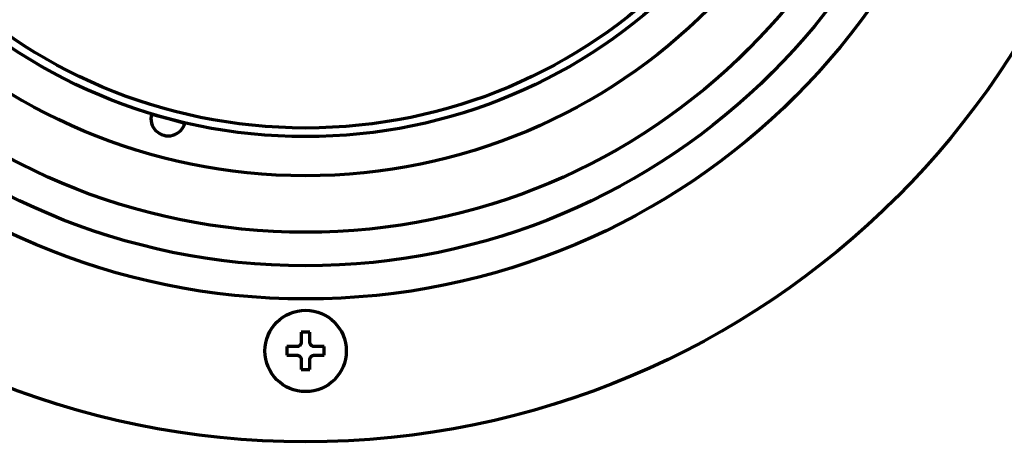
# Model space of a CAD drawing. Units: millimetres. Extents: x 0 to 7618, y 0 to 5433.
# Drawn here: x 3359 to 3473, y 3028 to 3076 of the extents above; entities that cross this region are included whole.
import ezdxf

# ---------------------------------------------------------------- set-up
doc = ezdxf.new("R2010")
doc.units = ezdxf.units.MM
doc.layers.add('LG-Product', color=3, linetype='Continuous')

msp = doc.modelspace()

# ---------------------------------------------------------------- linework, layer by layer
at = {"layer": 'LG-Product', "color": 3, "linetype": 'Continuous', "lineweight": 70}
for p, q in [((3374.42, 3065.6), (3374.41, 3065.57)), ((3374.41, 3065.57), (3376.34, 3065.05)), ((3376.34, 3065.05), (3378.27, 3064.53)), ((3378.27, 3064.53), (3378.28, 3064.57)), ((3392.69, 3040.36), (3391.69, 3040.36)), ((3391.69, 3040.36), (3391.69, 3039.21)), ((3392.69, 3039.21), (3392.69, 3040.36)), ((3390.04, 3038.71), (3390.04, 3037.71)), ((3391.19, 3038.71), (3390.04, 3038.71)), ((3394.34, 3038.71), (3393.19, 3038.71)), ((3394.34, 3037.71), (3394.34, 3038.71)), ((3396.89, 3038.38), (3396.89, 3038.38)), ((3390.04, 3037.71), (3391.19, 3037.71)), ((3391.69, 3037.21), (3391.69, 3036.06)), ((3392.69, 3036.06), (3392.69, 3037.21)), ((3393.19, 3037.71), (3394.34, 3037.71)), ((3391.69, 3036.06), (3392.69, 3036.06))]:
    msp.add_line(p, q, dxfattribs=at)
for points in [[(3391.69, 3039.21), (3391.69, 3039.2), (3391.69, 3039.18), (3391.69, 3039.17), (3391.69, 3039.15), (3391.69, 3039.14), (3391.68, 3039.12), (3391.68, 3039.11), (3391.68, 3039.09), (3391.67, 3039.08), (3391.67, 3039.06), (3391.66, 3039.05), (3391.66, 3039.03), (3391.65, 3039.02), (3391.65, 3039), (3391.64, 3038.99), (3391.63, 3038.97), (3391.62, 3038.96), (3391.62, 3038.95), (3391.61, 3038.93), (3391.6, 3038.92), (3391.59, 3038.91), (3391.58, 3038.9), (3391.57, 3038.88), (3391.56, 3038.87), (3391.55, 3038.86), (3391.53, 3038.85), (3391.52, 3038.84), (3391.51, 3038.83), (3391.5, 3038.82), (3391.49, 3038.81), (3391.47, 3038.8), (3391.46, 3038.79), (3391.45, 3038.78), (3391.43, 3038.78), (3391.42, 3038.77), (3391.41, 3038.76), (3391.39, 3038.76), (3391.38, 3038.75), (3391.36, 3038.74), (3391.35, 3038.74), (3391.33, 3038.73), (3391.32, 3038.73), (3391.3, 3038.73), (3391.29, 3038.72), (3391.27, 3038.72), (3391.25, 3038.72), (3391.24, 3038.72), (3391.22, 3038.72), (3391.21, 3038.71), (3391.19, 3038.71)], [(3393.19, 3038.71), (3393.18, 3038.71), (3393.16, 3038.72), (3393.15, 3038.72), (3393.13, 3038.72), (3393.11, 3038.72), (3393.1, 3038.72), (3393.08, 3038.73), (3393.07, 3038.73), (3393.05, 3038.73), (3393.04, 3038.74), (3393.02, 3038.74), (3393.01, 3038.75), (3392.99, 3038.75), (3392.98, 3038.76), (3392.97, 3038.77), (3392.95, 3038.78), (3392.94, 3038.78), (3392.93, 3038.79), (3392.91, 3038.8), (3392.9, 3038.81), (3392.89, 3038.82), (3392.87, 3038.83), (3392.86, 3038.84), (3392.85, 3038.85), (3392.84, 3038.86), (3392.83, 3038.87), (3392.82, 3038.88), (3392.81, 3038.9), (3392.8, 3038.91), (3392.79, 3038.92), (3392.78, 3038.93), (3392.77, 3038.95), (3392.76, 3038.96), (3392.75, 3038.97), (3392.75, 3038.99), (3392.74, 3039), (3392.73, 3039.02), (3392.73, 3039.03), (3392.72, 3039.04), (3392.72, 3039.06), (3392.71, 3039.07), (3392.71, 3039.09), (3392.7, 3039.11), (3392.7, 3039.12), (3392.7, 3039.14), (3392.7, 3039.15), (3392.69, 3039.17), (3392.69, 3039.18), (3392.69, 3039.2), (3392.69, 3039.21)], [(3391.19, 3037.71), (3391.21, 3037.71), (3391.22, 3037.71), (3391.24, 3037.71), (3391.25, 3037.71), (3391.27, 3037.71), (3391.29, 3037.71), (3391.3, 3037.7), (3391.32, 3037.7), (3391.33, 3037.69), (3391.35, 3037.69), (3391.36, 3037.68), (3391.38, 3037.68), (3391.39, 3037.67), (3391.4, 3037.67), (3391.42, 3037.66), (3391.43, 3037.65), (3391.45, 3037.64), (3391.46, 3037.64), (3391.47, 3037.63), (3391.49, 3037.62), (3391.5, 3037.61), (3391.51, 3037.6), (3391.52, 3037.59), (3391.53, 3037.58), (3391.55, 3037.57), (3391.56, 3037.56), (3391.57, 3037.54), (3391.58, 3037.53), (3391.59, 3037.52), (3391.6, 3037.51), (3391.61, 3037.5), (3391.61, 3037.48), (3391.62, 3037.47), (3391.63, 3037.45), (3391.64, 3037.44), (3391.65, 3037.43), (3391.65, 3037.41), (3391.66, 3037.4), (3391.66, 3037.38), (3391.67, 3037.37), (3391.67, 3037.35), (3391.68, 3037.34), (3391.68, 3037.32), (3391.68, 3037.31), (3391.69, 3037.29), (3391.69, 3037.28), (3391.69, 3037.26), (3391.69, 3037.25), (3391.69, 3037.23), (3391.69, 3037.21)], [(3392.69, 3037.21), (3392.69, 3037.23), (3392.69, 3037.25), (3392.69, 3037.26), (3392.7, 3037.28), (3392.7, 3037.29), (3392.7, 3037.31), (3392.7, 3037.32), (3392.71, 3037.34), (3392.71, 3037.35), (3392.72, 3037.37), (3392.72, 3037.38), (3392.73, 3037.4), (3392.73, 3037.41), (3392.74, 3037.43), (3392.75, 3037.44), (3392.75, 3037.45), (3392.76, 3037.47), (3392.77, 3037.48), (3392.78, 3037.49), (3392.79, 3037.51), (3392.8, 3037.52), (3392.81, 3037.53), (3392.82, 3037.54), (3392.83, 3037.56), (3392.84, 3037.57), (3392.85, 3037.58), (3392.86, 3037.59), (3392.87, 3037.6), (3392.89, 3037.61), (3392.9, 3037.62), (3392.91, 3037.63), (3392.92, 3037.64), (3392.94, 3037.64), (3392.95, 3037.65), (3392.97, 3037.66), (3392.98, 3037.67), (3392.99, 3037.67), (3393.01, 3037.68), (3393.02, 3037.68), (3393.04, 3037.69), (3393.05, 3037.69), (3393.07, 3037.7), (3393.08, 3037.7), (3393.1, 3037.71), (3393.11, 3037.71), (3393.13, 3037.71), (3393.15, 3037.71), (3393.16, 3037.71), (3393.18, 3037.71), (3393.19, 3037.71)]]:
    msp.add_lwpolyline(points, dxfattribs=at)
for centre, radius in [((3392.19, 3124.21), 96.5), ((3392.19, 3124.21), 80), ((3392.19, 3124.21), 76.16), ((3392.19, 3124.21), 72.3), ((3392.19, 3124.21), 65.77), ((3392.19, 3124.21), 61.25), ((3392.19, 3124.21), 60.25), ((3392.19, 3038.21), 4.7)]:
    msp.add_circle(centre, radius, dxfattribs=at)
msp.add_arc((3376.34, 3065.05), 2, 165, 345, dxfattribs=at)

doc.saveas('drawing.dxf')
